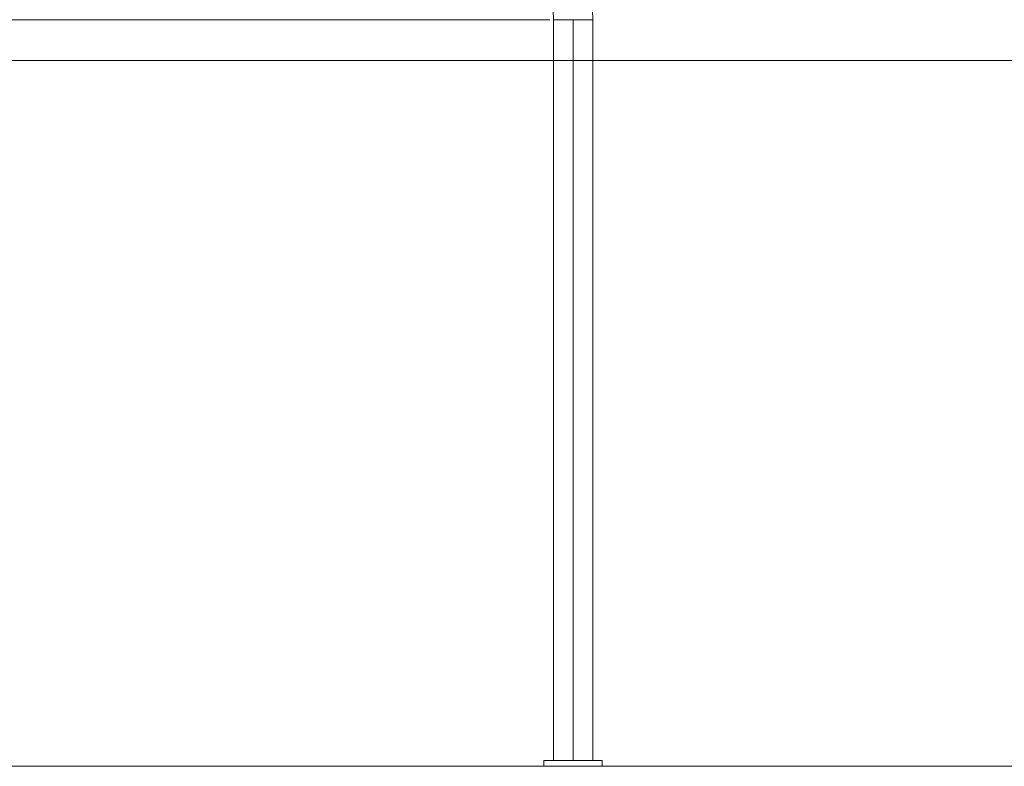
# Model space of a CAD drawing. Units: inches. Extents: x 114 to 186, y 53 to 158.
# Drawn here: x 145 to 153, y 125 to 131 of the extents above; entities that cross this region are included whole.
import ezdxf

# ---------------------------------------------------------------- set-up
doc = ezdxf.new("R2010")
doc.units = ezdxf.units.IN
doc.header["$MEASUREMENT"] = 0
doc.layers.add('Ebene 1', color=7, linetype='Continuous')

# ---------------------------------------------------------------- blocks, each defined once
blk = doc.blocks.new('block 2')
at = {"layer": 'Ebene 1', "color": 179, "lineweight": 9, "true_color": 0x1a171b}
for points in [[(149.7552, 131.4831), (149.7414, 131.8886)], [(149.4083, 131.818), (149.4181, 131.4831)], [(149.3881, 131.4831), (143.5611, 131.4831)], [(149.4181, 131.4831), (149.4181, 125.1331)], [(149.4181, 131.4831), (149.4675, 131.4831), (149.5867, 131.4831)], [(149.5867, 125.1331), (149.5867, 131.4831)], [(149.5867, 131.4831), (149.7059, 131.4831), (149.7552, 131.4831)], [(149.7552, 125.1331), (149.7552, 131.4831)], [(147.6868, 131.1331), (145.4438, 131.1331), (143.1248, 131.1331)], [(145.1248, 131.1331), (159.7956, 131.1331)], [(155.1316, 131.1331), (147.6868, 131.1331)], [(149.5867, 125.1331), (149.5867, 131.1331)], [(149.3366, 125.1331), (149.3366, 125.0831)], [(149.3366, 125.1331), (149.8367, 125.1331)], [(149.8367, 125.1331), (149.8367, 125.0831)], [(143.815, 125.0831), (159.7956, 125.0831)], [(149.3366, 125.0831), (149.8367, 125.0831)]]:
    blk.add_lwpolyline(points, dxfattribs=at)

msp = doc.modelspace()

# ---------------------------------------------------------------- block references
at = {"layer": 'Ebene 1'}
msp.add_blockref('block 2', (0, 0), dxfattribs=at)

doc.saveas('drawing.dxf')
